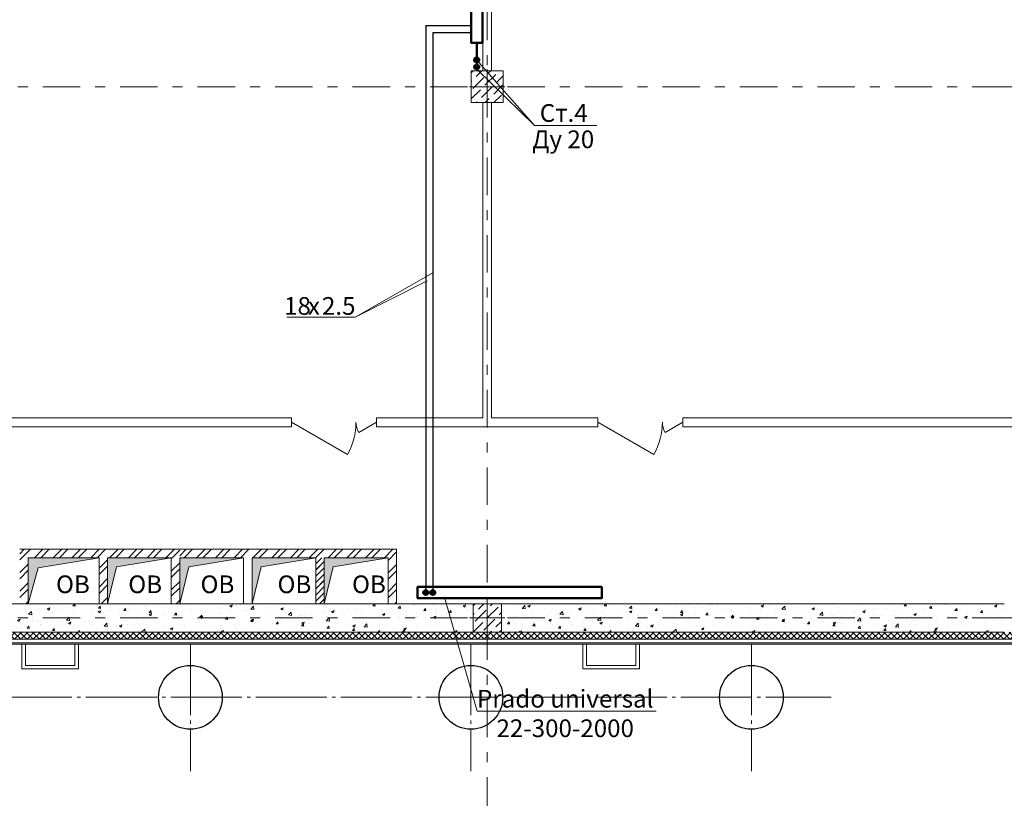
# Model space of a CAD drawing. Units: millimetres. Extents: x 497364 to 3078699, y -439547 to 139557.
# Drawn here: x 703942 to 717842, y -105579 to -94587 of the extents above; entities that cross this region are included whole.
import ezdxf
from ezdxf import colors
from ezdxf.entities.mleader import LeaderData, LeaderLine
from ezdxf.enums import TextEntityAlignment as Align
from ezdxf.math import Vec2, Vec3

# ---------------------------------------------------------------- set-up
doc = ezdxf.new("R2010")
doc.units = ezdxf.units.MM
doc.header["$MEASUREMENT"] = 0
doc.linetypes.add('GOST2.303 5', pattern=[24, 20, -1.5, 1, -1.5])
doc.linetypes.add('Штрихштриховая', pattern=[10.936111, 5.291667, -2.116667, 1.411111, -2.116667])
for name, color, linetype, lineweight in [('1 Конструкции ОВ', 114, 'Continuous', 0), ('1Отопление', 1, 'Continuous', 30), ('OV', 242, 'Continuous', 30), ('Надписи ОВиК', 250, 'Continuous', 20)]:
    doc.layers.add(name, color=color, linetype=linetype, lineweight=lineweight)
doc.styles.add('1ОВиК', font='isocpeui.ttf')
doc.styles.add('ISOCPEUR', font='isocpeur.ttf')
doc.styles.add('Isocpeur Itallic Digits', font='isocp.shx', dxfattribs={"width": 0.9, "oblique": 15})

# ---------------------------------------------------------------- blocks, each defined once
blk = doc.blocks.new('*U163')
at = {"lineweight": 40}
for color, points in [(5, [(35, 0, 1), (-35, 0, 1)]), (1, [(135, 0, 1), (65, 0, 1)])]:
    blk.add_hatch(color=color, dxfattribs=at).paths.add_polyline_path(points)
at = {"color": 5, "lineweight": 40}
blk.add_circle((0, 0), 35, dxfattribs=at)
at = {"color": 1, "lineweight": 40}
blk.add_circle((100, 0), 35, dxfattribs=at)
at = {"ltscale": 100, "style": 'Isocpeur Itallic Digits', "oblique": 15, "width": 0.9, "flags": 1}
for tag, p in [('№', (0, -350)), ('ДУ', (0, -700))]:
    blk.add_attdef(tag, text='', height=200, dxfattribs=at).set_placement(p, align=Align.MIDDLE_CENTER)
blk = doc.blocks.new('*U170')
at = {"lineweight": 40}
for color, points in [(1, [(0, 135, 1), (0, 65, 1)]), (5, [(0, 35, 1), (0, -35, 1)])]:
    blk.add_hatch(color=color, dxfattribs=at).paths.add_polyline_path(points)
at = {"color": 1, "lineweight": 40}
blk.add_circle((0, 100), 35, dxfattribs=at)
at = {"color": 5, "lineweight": 40}
blk.add_circle((0, 0), 35, dxfattribs=at)
at = {"ltscale": 100, "style": 'Isocpeur Itallic Digits', "oblique": 15, "width": 0.9, "flags": 1}
for tag, p in [('№', (0, -350)), ('ДУ', (0, -700))]:
    blk.add_attdef(tag, text='', height=200, dxfattribs=at).set_placement(p, align=Align.MIDDLE_CENTER)

msp = doc.modelspace()

# ---------------------------------------------------------------- hatches: boundary and pattern name
at = {"layer": '1 Конструкции ОВ'}
h = msp.add_hatch(dxfattribs=at)
h.set_pattern_fill('ANSI36', color=256, scale=700)
h.set_pattern_definition([(45, (614500.25, -64685.94), (46.40388, 170.14757), [218.75, -43.75, 0, -43.75])])
h.paths.add_polyline_path([(710767.1, -95533.2), (710767.1, -95308.2), (710622.1, -95308.2), (710317.1, -95308.2), (710317, -95758.2), (710767.1, -95758.2)])
at = {"layer": '1 Конструкции ОВ', "ltscale": 0.5}
h = msp.add_hatch(dxfattribs=at)
h.set_pattern_fill('ANSI37', color=256, scale=500, style=0)
h.set_pattern_definition([(45, (584500.17, 188657.42), (-44.194174, 44.194174), []), (135, (584500.17, 188657.42), (-44.194174, -44.194174), [])])
h.paths.add_polyline_path([(722041.9, -101658), (721942, -101658), (721942, -103233.2), (710742, -103233.2), (710742, -103233.2), (710342, -103233.2), (703242, -103233.2), (703242, -103233.2), (702842, -103233.2), (695742, -103233.2), (695842, -103333.2), (722041.9, -103333.2)])
at = {"layer": '1 Конструкции ОВ'}
h = msp.add_hatch(dxfattribs=at)
h.set_pattern_fill('ANSI32', color=256, scale=500)
h.set_pattern_definition([(45, (584064.98, -4567.8), (-132.58252, 132.58252), []), (45, (584153.37, -4567.8), (-132.58252, 132.58252), [])])
h.paths.add_polyline_path([(703942.1, -102183.2), (703942.1, -102183.2), (703942.1, -102833.2), (704062.1, -102833.2), (704062.1, -102183.2), (705062.1, -102183.2), (705062.1, -102833.2), (705182.1, -102833.2), (705182.1, -102183.2), (706082, -102183.2), (706082, -102833.2), (706202, -102833.2), (706202, -102063.2), (705256.8, -102063.2), (703942.1, -102063.2)])
h = msp.add_hatch(dxfattribs=at)
h.set_pattern_fill('ANSI32', color=256, scale=500)
h.set_pattern_definition([(45, (587679.98, -4567.8), (-132.58252, 132.58252), []), (45, (587768.37, -4567.8), (-132.58252, 132.58252), [])])
h.paths.add_polyline_path([(709262.1, -102833.2), (709262.1, -102063.2), (706202, -102063.2), (706202, -102182.6), (706821.8, -102182.6), (706821.8, -102183.2), (708122.1, -102183.2), (708122.1, -102833.2), (708242.1, -102833.2), (708242.1, -102183.2), (709142.1, -102183.2), (709142.1, -102833.2)])
at = {"layer": '1 Конструкции ОВ', "ltscale": 100}
for points in [[(704062.1, -102183.2), (704062.1, -102833.2), (704203.5, -102324.6), (705062.1, -102183.2)], [(705181.9, -102183.2), (705181.9, -102833.2), (705309.1, -102310.5), (706081.9, -102183.2)], [(706202, -102183.2), (706202, -102833.2), (706329.2, -102310.5), (707102, -102183.2)], [(707222.1, -102183.2), (707222.1, -102833.2), (707349.3, -102310.5), (708122.1, -102183.2)], [(708242.1, -102183.2), (708242.1, -102833.2), (708369.3, -102310.5), (709142.1, -102183.2)]]:
    msp.add_hatch(color=256, dxfattribs=at).paths.add_polyline_path(points)
at = {"layer": '1 Конструкции ОВ'}
h = msp.add_hatch(dxfattribs=at)
h.set_pattern_fill('ANSI32', color=256, scale=500)
h.set_pattern_definition([(45, (590898.32, -5237.8), (-132.58252, 132.58252), []), (45, (590986.71, -5237.8), (-132.58252, 132.58252), [])])
h.paths.add_polyline_path([(708242.2, -102183.2), (708122.2, -102183.2), (708122.2, -102833.2), (708242.2, -102833.2)])
h = msp.add_hatch(dxfattribs=at)
h.set_pattern_fill('AR-CONC', color=256, scale=50)
h.set_pattern_definition([(50, (592000.17, -4567.8), (358.6301, -31.37607), [37.5, -412.5]), (355, (592000.17, -4567.8), (-69.3757, 376.0961), [30, -330]), (100.45144, (592030.05, -4570.42), (289.2544, 344.72), [31.8701, -350.57106]), (46.1842, (592000.17, -4467.8), (533.6207, -82.7596), [56.25, -618.75]), (96.63564, (592044.64, -4474.7), (467.331, 487.0593), [47.8052, -525.8569]), (351.18416, (592000.17, -4467.8), (467.331, 487.0593), [45, -495]), (21, (592050.17, -4492.8), (298.4535, -201.30945), [37.5, -412.5]), (326, (592050.17, -4492.8), (121.6577, 362.575), [30, -330]), (71.45144, (592075.04, -4509.58), (420.1112, 161.2656), [31.8701, -350.57106]), (37.5, (592000.17, -4567.8), (6.07993, 166.44693), [0, -326, 0, -335, 0, -331.25]), (7.5, (592000.17, -4567.8), (131.53477, 197.20586), [0, -191, 0, -318.5, 0, -126.25]), (327.5, (591888.67, -4567.8), (266.91122, -11.27744), [0, -125, 0, -390, 0, -517.5]), (317.5, (591838.67, -4567.8), (291.5931, 50.0525), [0, -162.5, 0, -259, 0, -367.5])])
h.paths.add_polyline_path([(710342, -102833.2), (703242, -102833.2), (703242, -103233.2), (710342, -103233.2)])
h = msp.add_hatch(dxfattribs=at)
h.set_pattern_fill('ANSI36', color=256, scale=700)
h.set_pattern_definition([(45, (710541.9, -103033.22), (46.404, 170.148), [218.75, -43.75, 0, -43.75])])
h.paths.add_polyline_path([(710742, -103033.2), (710742, -102833.2), (710622, -102833.2), (710342, -102833.2), (710342, -103233.2), (710742, -103233.2)])
h = msp.add_hatch(dxfattribs=at)
h.set_pattern_fill('AR-CONC', color=256, scale=50)
h.set_pattern_definition([(50, (599500.17, -4567.8), (358.6301, -31.37607), [37.5, -412.5]), (355, (599500.17, -4567.8), (-69.3757, 376.0961), [30, -330]), (100.45144, (599530.05, -4570.42), (289.2544, 344.72), [31.8701, -350.57106]), (46.1842, (599500.17, -4467.8), (533.6207, -82.7596), [56.25, -618.75]), (96.63564, (599544.64, -4474.7), (467.331, 487.0593), [47.8052, -525.8569]), (351.18416, (599500.17, -4467.8), (467.331, 487.0593), [45, -495]), (21, (599550.17, -4492.8), (298.4535, -201.30945), [37.5, -412.5]), (326, (599550.17, -4492.8), (121.6577, 362.575), [30, -330]), (71.45144, (599575.04, -4509.58), (420.1112, 161.2656), [31.8701, -350.57106]), (37.5, (599500.17, -4567.8), (6.07993, 166.44693), [0, -326, 0, -335, 0, -331.25]), (7.5, (599500.17, -4567.8), (131.53477, 197.20586), [0, -191, 0, -318.5, 0, -126.25]), (327.5, (599388.67, -4567.8), (266.91122, -11.27744), [0, -125, 0, -390, 0, -517.5]), (317.5, (599338.67, -4567.8), (291.5931, 50.0525), [0, -162.5, 0, -259, 0, -367.5])])
h.paths.add_polyline_path([(717842, -102833.2), (710742, -102833.2), (710742, -103233.2), (717842, -103233.2)])

# ---------------------------------------------------------------- linework, layer by layer
at = {"layer": '1 Конструкции ОВ', "linetype": 'Штрихштриховая', "ltscale": 100}
for p, q in [((710542.1, -124402.7), (710542.1, -87502.9)), ((651773.5, -95533.2), (719973.9, -95533.2)), ((651773.5, -103033.2), (719973.9, -103033.2))]:
    msp.add_line(p, q, dxfattribs=at)
at = {"layer": '1 Конструкции ОВ', "ltscale": 100}
for p, q in [((710542.1, -95283.2), (710542.1, -95783.2)), ((710292.1, -95533.2), (710792.1, -95533.2)), ((709262.1, -102063.2), (703942.1, -102063.2)), ((709262.1, -102833.2), (709262.1, -102063.2)), ((705062.1, -102183.2), (704062.1, -102183.2)), ((704062.1, -102833.2), (704062.1, -102183.2)), ((705062.1, -102833.2), (705062.1, -102183.2)), ((706082, -102183.2), (705182.1, -102183.2)), ((705182.1, -102833.2), (705182.1, -102183.2)), ((706082, -102833.2), (706082, -102183.2)), ((707102.1, -102183.2), (706202, -102183.2)), ((706202, -102833.2), (706202, -102183.2)), ((707102.1, -102833.2), (707102.1, -102183.2)), ((708122.1, -102183.2), (707222.1, -102183.2)), ((707222.1, -102833.2), (707222.1, -102183.2)), ((708122.1, -102833.2), (708122.1, -102183.2)), ((709142.1, -102183.2), (708242.1, -102183.2)), ((708242.1, -102833.2), (708242.1, -102183.2)), ((709142.1, -102833.2), (709142.1, -102183.2)), ((722091.9, -103383.2), (695892, -103383.2)), ((722111.9, -103403.2), (695912, -103403.2))]:
    msp.add_line(p, q, dxfattribs=at)
at = {"layer": '1 Конструкции ОВ'}
for p, q in [((717792.1, -95533.2), (718292.1, -95533.2)), ((710292, -103033.2), (710792, -103033.2)), ((717792.1, -103033.2), (718292.1, -103033.2))]:
    msp.add_line(p, q, dxfattribs=at)
at = {"layer": '1 Конструкции ОВ', "linetype": 'Continuous'}
for p, q in [((707779.5, -100208.1), (703104.5, -100208.1)), ((707779.5, -100208.1), (707779.5, -100333.1)), ((710479.5, -100208.1), (708979.5, -100208.1)), ((708979.5, -100208.1), (708979.5, -100333.1)), ((712104.6, -100208.1), (710604.5, -100208.1)), ((712104.6, -100208.1), (712104.6, -100333.1)), ((718242, -100208.1), (713304.6, -100208.1)), ((713304.6, -100208.1), (713304.6, -100333.1)), ((707779.5, -100333.1), (698304.5, -100333.1)), ((712104.6, -100333.1), (708979.5, -100333.1)), ((718242, -100333.1), (713304.6, -100333.1))]:
    msp.add_line(p, q, dxfattribs=at)
at = {"layer": '1 Конструкции ОВ', "lineweight": 9}
for p, q in [((703972, -103403.2), (703972, -103753.2)), ((704022, -103403.2), (704022, -103703.2)), ((704722, -103403.2), (704722, -103703.2)), ((704772, -103403.2), (704772, -103753.2)), ((711892, -103403.2), (711892, -103753.2)), ((711942, -103403.2), (711942, -103703.2)), ((712642, -103403.2), (712642, -103703.2)), ((712692, -103403.2), (712692, -103753.2)), ((704772, -103753.2), (703972, -103753.2)), ((704722, -103703.2), (704022, -103703.2)), ((712692, -103753.2), (711892, -103753.2)), ((712642, -103703.2), (711942, -103703.2))]:
    msp.add_line(p, q, dxfattribs=at)
at = {"layer": '1 Конструкции ОВ', "linetype": 'GOST2.303 5', "lineweight": 9, "ltscale": 50}
for p, q in [((706352, -103403.2), (706352, -105194.5)), ((710312, -103403.2), (710312, -105194.5)), ((714272, -103403.2), (714272, -105194.5)), ((701276.8, -104153.2), (715396.8, -104153.2))]:
    msp.add_line(p, q, dxfattribs=at)
at = {"layer": '1 Конструкции ОВ', "ltscale": 100}
for points in [[(710479.5, -95308.2), (710479.5, -88233.2)], [(710604.5, -95308.2), (710604.5, -88233.2)], [(710479.5, -100208.2), (710479.5, -95758.2)], [(710604.5, -100208.2), (710604.5, -95758.2)], [(707779.5, -100270.6), (708567.6, -100725.6)], [(708979.5, -100270.6), (708728.4, -100415.6)], [(712104.6, -100270.6), (712892.7, -100725.6)], [(713304.6, -100270.6), (713053.4, -100415.6)], [(717842, -102833.2), (695342, -102833.2), (695342, -118233.2), (693691.9, -118233.2)], [(710342, -103233.2), (710342, -102833.2), (710742, -102833.2), (710742, -103233.2), (710342, -103233.2)], [(717842, -103233.2), (695742, -103233.2), (695742, -118633.2), (693691.9, -118633.2)]]:
    msp.add_lwpolyline(points, dxfattribs=at)
for points in [[(710317.1, -95758.2), (710317.1, -95308.2), (710767.1, -95308.2), (710767.1, -95758.2)], [(704062.1, -102183.2), (704062.1, -102833.2), (704203.5, -102324.6), (705062.1, -102183.2)], [(705181.9, -102183.2), (705181.9, -102833.2), (705309.1, -102310.5), (706081.9, -102183.2)], [(706202, -102183.2), (706202, -102833.2), (706329.2, -102310.5), (707102, -102183.2)], [(707222.1, -102183.2), (707222.1, -102833.2), (707349.3, -102310.5), (708122.1, -102183.2)], [(708242.1, -102183.2), (708242.1, -102833.2), (708369.3, -102310.5), (709142.1, -102183.2)]]:
    msp.add_lwpolyline(points, close=True, dxfattribs=at)
at = {"layer": '1 Конструкции ОВ', "ltscale": 0.5}
msp.add_lwpolyline([(722041.9, -100133.1), (722041.9, -103333.2), (695842, -103333.2), (695842, -118733.2), (693691.9, -118733.2)], dxfattribs=at)
at = {"layer": '1 Конструкции ОВ', "ltscale": 25}
for points in [[(704062.1, -102183.2), (705062.1, -102183.2), (705062.1, -102833.2), (704062.1, -102833.2)], [(705181.9, -102183.2), (706081.9, -102183.2), (706081.9, -102833.2), (705181.9, -102833.2)], [(706202, -102183.2), (707102, -102183.2), (707102, -102833.2), (706202, -102833.2)], [(707222.1, -102183.2), (708122.1, -102183.2), (708122.1, -102833.2), (707222.1, -102833.2)], [(708242.1, -102183.2), (709142.1, -102183.2), (709142.1, -102833.2), (708242.1, -102833.2)]]:
    msp.add_lwpolyline(points, close=True, dxfattribs=at)
at = {"layer": '1 Конструкции ОВ'}
msp.add_lwpolyline([(710542, -102783.2), (710542, -103283.2)], dxfattribs=at)
at = {"layer": '1 Конструкции ОВ', "linetype": 'ByBlock', "lineweight": 30, "ltscale": 25}
for centre in [(706352, -104153.2), (710312, -104153.2), (714272, -104153.2)]:
    msp.add_circle(centre, 450, dxfattribs=at)
at = {"layer": '1 Конструкции ОВ', "ltscale": 100}
for centre, radius, start, end in [((707779.5, -100270.6), 910, 329.99983, 359.99983), ((708979.5, -100270.6), 290, 179.99982, 210), ((712104.6, -100270.6), 910, 329.99983, 359.99983), ((713304.6, -100270.6), 290, 179.99982, 210)]:
    msp.add_arc(centre, radius, start, end, dxfattribs=at)
at = {"layer": '1Отопление', "color": 7, "linetype": 'ByBlock', "lineweight": 20}
for p, q in [((711211.3, -96079.4), (711219.3, -96079.4)), ((709774.5, -98162.1), (708679.6, -98788.2)), ((709693.9, -98273.8), (708679.6, -98788.2)), ((707714.9, -98788.2), (708679.6, -98788.2))]:
    msp.add_line(p, q, dxfattribs=at)
for points in [[(710396.6, -95158), (711211.3, -96079.4)], [(710402.4, -95288), (711211.3, -96079.4)], [(711219.3, -96079.4), (712092, -96079.4)]]:
    msp.add_lwpolyline(points, dxfattribs=at)
at = {"layer": '1Отопление', "color": 7}
for points in [[(710396.1, -95158.4), (710394, -95155), (710397.1, -95157.6)], [(710401.9, -95288.4), (710399.5, -95285.2), (710402.8, -95287.5)]]:
    msp.add_solid(points, dxfattribs=at)
at = {"layer": 'OV'}
for p, q in [((709674.5, -94669.6), (710314, -94669.6)), ((709674.5, -94669.6), (709674.5, -102674.7)), ((709774.5, -94769.6), (709774.5, -102674.7)), ((709774.5, -94769.6), (710314, -94769.6))]:
    msp.add_line(p, q, dxfattribs=at)
at = {"layer": 'OV', "lineweight": 50}
msp.add_line((710394, -94912.6), (710394, -95287), dxfattribs=at)
for points in [[(710314, -93793.8), (710314, -94912.6), (710474, -94912.6), (710474, -93793.8)], [(712158.5, -102594.7), (709558.5, -102594.7), (709558.5, -102754.7), (712158.5, -102754.7)]]:
    msp.add_lwpolyline(points, close=True, dxfattribs=at)

# ---------------------------------------------------------------- block references
at = {"layer": '1Отопление', "rotation": 180}
for name, p in [('*U170', (710394, -95155)), ('*U163', (709774.5, -102674.7))]:
    msp.add_blockref(name, p, dxfattribs=at)

# ---------------------------------------------------------------- texts
at = {"layer": '1 Конструкции ОВ', "char_height": 250, "attachment_point": 4, "style": 'ISOCPEUR'}
for insert in [(704455.1, -102590), (705475.1, -102590), (706495, -102590.1), (707581.7, -102590.1), (708634.1, -102590.1)]:
    msp.add_mtext('ОВ', dxfattribs=dict(at, insert=insert))
at = {"layer": '1Отопление', "color": 7, "lineweight": 50, "style": '1ОВиК'}
for s, p in [('18', (707674.3, -98752.9)), ('2.5', (708209.2, -98752.9)), ('х', (708010.7, -98752.9))]:
    msp.add_text(s, height=250, dxfattribs=at).set_placement(p)
at = {"layer": '1Отопление', "color": 7, "char_height": 250, "attachment_point": 2, "style": '1ОВиК'}
for s, insert, width in [('{\\C0;Ст.4}', (711622.3, -95779.4), 623.73), ('{\\C0;Ду 20}', (711615.1, -96150.8), 954.859)]:
    msp.add_mtext(s, dxfattribs=dict(at, insert=insert, width=width))
at = {"layer": 'Надписи ОВиК', "color": 7, "lineweight": 40, "insert": (534696.1, -19585.5), "char_height": 280, "attachment_point": 1}
msp.add_mtext_dynamic_manual_height_columns('\\pi9066.7;{\\fISOCPEUR|b0|i1|c204|p34;\\C0;Общие данные\\P\\pi71.174;\\fISOCPEUR|b0|i1|c0|p34;1.\\fISOCPEUR|b0|i1|c204|p34; Проект отопления и теплоснабжения разработан на основании задания на проектирование\\fISOCPEUR|b0|i1|c0|p34;, \\fISOCPEUR|b0|i1|c204|p34;утвержденного \\P\\pi749.01;Заказчиком\\fISOCPEUR|b0|i1|c0|p34;, \\fISOCPEUR|b0|i1|c204|p34;чертежей архитектурно\\fISOCPEUR|b0|i1|c0|p34;-\\fISOCPEUR|b0|i1|c204|p34;строительной части проекта и в соответствии с действующими \\P\\pi8306.9;нормами и правилами\\fISOCPEUR|b0|i1|c0|p34;:\\P\\pi0;- \\fISOCPEUR|b0|i1|c204|p34;СП \\fISOCPEUR|b0|i1|c0|p34;60.13330.2012 «\\fISOCPEUR|b0|i1|c204|p34;Отопление\\fISOCPEUR|b0|i1|c0|p34;, \\fISOCPEUR|b0|i1|c204|p34;вентиляция и кондиционирование\\fISOCPEUR|b0|i1|c0|p34;»\\P- \\fISOCPEUR|b0|i1|c204|p34;СП \\fISOCPEUR|b0|i1|c0|p34;7.13130.2013 «\\fISOCPEUR|b0|i1|c204|p34;Отопление\\fISOCPEUR|b0|i1|c0|p34;, \\fISOCPEUR|b0|i1|c204|p34;вентиляция и кондиционирование\\fISOCPEUR|b0|i1|c0|p34;. \\fISOCPEUR|b0|i1|c204|p34;Противопожарные требования\\fISOCPEUR|b0|i1|c0|p34;»\\P- \\fISOCPEUR|b0|i1|c204|p34;СНиП \\fISOCPEUR|b0|i1|c0|p34;21-01-79* «\\fISOCPEUR|b0|i1|c204|p34;Противопожарные требования\\fISOCPEUR|b0|i1|c0|p34;»;\\P- \\fISOCPEUR|b0|i1|c204|p34;СП \\fISOCPEUR|b0|i1|c0|p34;118.13330.2012 «\\fISOCPEUR|b0|i1|c204|p34;Общественные здания и сооружения\\fISOCPEUR|b0|i1|c0|p34;»\\P- \\fISOCPEUR|b0|i1|c204|p34;СП \\fISOCPEUR|b0|i1|c0|p34;131.13330.2012 «\\fISOCPEUR|b0|i1|c204|p34;Строительная климатология\\fISOCPEUR|b0|i1|c0|p34;»;\\P- \\fISOCPEUR|b0|i1|c204|p34;СП \\fISOCPEUR|b0|i1|c0|p34;44.13330.2011\\~«\\fISOCPEUR|b0|i1|c204|p34;Административные здания\\fISOCPEUR|b0|i1|c0|p34;»;\\P- \\fISOCPEUR|b0|i1|c204|p34;СП \\fISOCPEUR|b0|i1|c0|p34;50.13330.2012 «\\fISOCPEUR|b0|i1|c204|p34;Тепловая защита зданий\\fISOCPEUR|b0|i1|c0|p34;»;\\P\\fISOCPEUR|b0|i1|c204|p34;\\P\\L2.\\l Расчетные параметры наружного воздуха приняты в холодный период года:\\P- расчетная температура наружного воздуха -25°С (средняя наиболее холодной пятидневки);\\P- скорость ветра -4 м/с;\\P- продолжительность отопительного сезона - 214 дней.\\P\\P\\pi7964.3,l1120,t9924.3;\\fISOCPEUR|b1|i1|c204|p34;\\H1.3751x;3.^I\\fISOCPEUR|b0|i1|c204|p34;\\H0.72721x;\\LОтопление\\fISOCPEUR|b1|i1|c204|p34;.\\P\\pi-165.67,l165.67,tz;\\fISOCPEUR|b0|i1|c204|p34;\\lДля помещении с 1-го по 4-й этажей проектом предусмотрена двухтрубная лучевая система отопления с установкой поэтажных коллекторов, параметры теплоносителя системы отопления 90-70 °С. Разводка подающих и обратных магистралей (Т14/Т24) осуществляется под потолком цокольного этажа.Секционные стояки расположены в отдельных шахтах, на подающих участках стояков отопления устанавливаются шаровые краны, на обратных участках - ручные балансировочные клапаны фирмы "Danfoss". Разводка отопления по этажам предусмотрена полиэтиленовыми трубами в конструкции пола (в цементно-бетонной стяжке). Трубопроводы отопления приняты из полиэтиленовых труб PE-Xc системы KAN-therm. Параметры работы в системах отопления Tраб = 90град., Pраб = 1,0 МПа. Соединение под натяжное кольцо PUSH.\\PДля помещений цокольного этажа предусмотрена двухтрубная, горизонтальная система отопления. Параметры теплоносителя системы отопления 90-70 С\\fISOCPEUR|b1|i1|c204|p34;.\\fISOCPEUR|b0|i1|c204|p34; \\PПрокладка подающих и обратных магистралей системы отопления цокольного этажа (Т12/Т22) осуществляется под потолком. Разводка отопления по этажу предусмотрена из чёрных водогазопроводных труб. Параметры работы в системах отопления Tраб = 90град., Pраб = 1,0 МПа. Параметры. Соединение под натяжное кольцо PUSH.\\PЛестничные клетки и коридоры оборудуются отдельными стояками по двухтрубной схеме. Разводка подающих и обратных магистралей (Т11/Т21) осуществляется под потолком цокольного этажа. \\PВ качестве нагревательных приборов приняты - металлические радиаторы «PRADO» со встроенным термостатическим клапаном, с боковым подключением и нижним подключением через Н-образный вентиль, и металлические отопительные приборы «P\\fISOCPEUR|b0|i1|c0|p34;URM\\fISOCPEUR|b0|i1|c204|p34;O» с нижним подключением через Н-образный вентиль.\\PВ лестничных клетках устанавливаются - металлические радиаторы «PRADO» без запорно-регулирующей арматуры.\\PПодводка отопления к воздушно-отопительным агрегатам \\fISOCPEUR|b0|i1|c0|p34;VOLCANO mini\\fISOCPEUR|b0|i1|c204|p34; предусмотрена стальными трубами под потолком первого этажа.\\C4;\\P\\H0.99999x;\\C0;Отопительные приборы установленные в помещениях спортивного комплекса закрываются защитными щитами или декоративными панелями.\\PВ помещении электрощитовой и вент камеры в качестве отопительных приборов приняты электрические конвекторы «NOBO». В помещениях водомерного узла и загрузочной в качестве отопительных приборов приняты регистры из гладких труб.\\P\\pi0,l0;Трубопроводы отопления приняты из чёрных водогазопроводных труб по ГОСТ 3262-75* Ду 15-50, для трубопроводов Ду более 50 мм - из стальных электросварных труб по ГОСТ 10704-91/Ст20 ГОСТ 10705-80*. \\PКомпенсация тепловых удлинений магистралей осуществляется за счет углов поворота трубопроводов. Стальные трубопроводы системы отопления теплоизолируются изоляцией фирмы "K-flex" (Москва). Толщина изоляции для труб ∅>50-40 мм, для ∅<50-30 мм.  Перед нанесением изоляция трубы тщательно очищаются от грязи и ржавчины, покрываются грунтом ГФ-021. Неизолированные трубопроводы, регистры из гладких труб окрашиваются масляной краской.\\P\\pi-165.67,l165.67;Автоматизация работы системы отопления осуществляется автоматическими балансировочными   клапанами \\fISOCPEUR|b0|i1|c0|p34;- \\fISOCPEUR|b0|i1|c204|p34;регуляторами давления фирмы Данфосс\\fISOCPEUR|b0|i1|c0|p34;, \\fISOCPEUR|b0|i1|c204|p34;установленными на обратном трубопроводе \\fISOCPEUR|b0|i1|c0|p34;(\\fISOCPEUR|b0|i1|c204|p34;клапан \\fISOCPEUR|b0|i1|c0|p34;ASV-PV) \\fISOCPEUR|b0|i1|c204|p34;и на падающем трубопроводе \\fISOCPEUR|b0|i1|c0|p34;(\\fISOCPEUR|b0|i1|c204|p34;клапан \\fISOCPEUR|b0|i1|c0|p34;ASV-I)\\fISOCPEUR|b0|i1|c204|p34;.\\PУдаление воздуха из систем отопления осуществляется через воздушные краны на отопительных приборах, автоматические воздухоотводчики в высших точках системы.\\PДля опорожнения систем отопления в нижних точках установлены сливные краны.\\PНеподвижные и подвижные опоры приняты по серии 4.903-10.\\PНеизолированные трубопроводы после монтажа окрашиваются 2 раза масляной краской в тон стен по грунтовке ГФ-021 ГОСТ 25129-82.\\PТрубопроводы в местах пересечения стен и перегородок прокладываются в гильзах из негорючих материалов. Заделку отверстий в местах прокладки трубопроводов следует предусматривать негорючими материалами, обеспечивая нормируемый предел огнестойкости ограждений.\\PГоризонтальные участки трубопроводов прокладывать с уклоном не менее 0,002.}', width=20670.59, gutter_width=12.5, heights=[68464.7], dxfattribs=at)

# ---------------------------------------------------------------- leaders
at = {"layer": '1Отопление'}
ml = msp.add_multileader_mtext('Standard', dxfattribs=at)
ml.set_content('{\\C4;Prado universal\\P22-300-2000}', color=7, style='1ОВиК')
ml.set_leader_properties(color=7, lineweight=20)
ml.build(insert=Vec2(0, 0))
ml.multileader.update_dxf_attribs({"text_left_attachment_type": 6, "text_right_attachment_type": 6})
ctx = ml.context
ctx.base_point, ctx.char_height, ctx.plane_origin = Vec3(710408, -104348.1), 250, Vec3(719252.1, -111429.7)
ctx.left_attachment, ctx.right_attachment, ctx.text_align_type = 6, 6, 1
notes = []
notes.append((ctx, [(1, (1, 1, 0), (710400, -104348.1), (1, 0), 8, [(0, [(709943.1, -102754.7)], 0, [])])]))
ctx.mtext.insert, ctx.mtext.alignment, ctx.mtext.flow_direction = Vec3(711643.6, -104048.1), 2, 5
for ctx, leaders in notes:
    for number, flags, end, landing, length, lines in leaders:
        leader = LeaderData()
        leader.index, (leader.has_last_leader_line, leader.has_dogleg_vector, leader.attachment_direction) = number, flags
        leader.last_leader_point, leader.dogleg_vector, leader.dogleg_length = Vec3(end), Vec3(landing), length
        for number, points, colour, breaks in lines:
            line = LeaderLine()
            line.index, line.vertices, line.color, line.breaks = number, Vec3.list(points), colors.encode_raw_color(colour), breaks
            leader.lines.append(line)
        ctx.leaders.append(leader)

doc.saveas('drawing.dxf')
